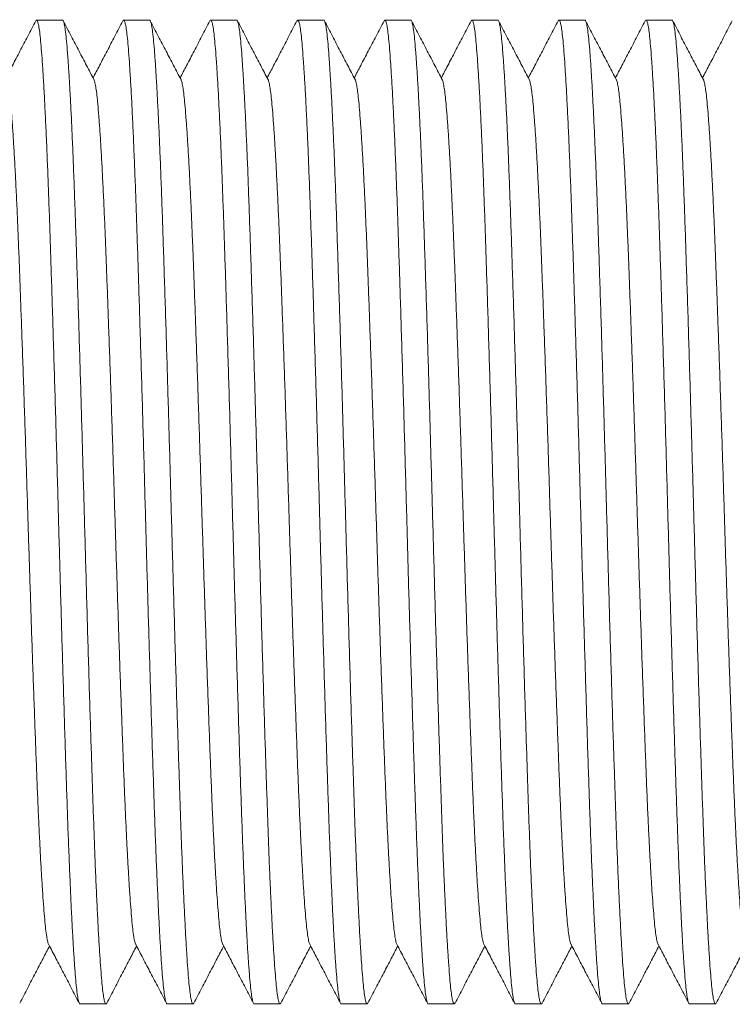
# Model space of a CAD drawing. Units: millimetres. Extents: x -159 to 492, y -177 to 405.
# Drawn here: x 12 to 27, y 365 to 385 of the extents above; entities that cross this region are included whole.
import ezdxf

# ---------------------------------------------------------------- set-up
doc = ezdxf.new("R2010")
doc.units = ezdxf.units.MM

msp = doc.modelspace()

# ---------------------------------------------------------------- linework, layer by layer
at = {"color": 7, "linetype": 'Continuous', "lineweight": 0}
for p, q in [((12.574, 385.092), (12.034, 385.092)), ((14.388, 385.092), (13.848, 385.092)), ((16.202, 385.092), (15.662, 385.092)), ((18.016, 385.092), (17.476, 385.092)), ((19.83, 385.092), (19.29, 385.092)), ((21.644, 385.092), (21.104, 385.092)), ((23.458, 385.092), (22.918, 385.092)), ((25.272, 385.092), (24.732, 385.092)), ((12.941, 364.592), (13.481, 364.592)), ((14.755, 364.592), (15.295, 364.592)), ((16.569, 364.592), (17.109, 364.592)), ((18.383, 364.592), (18.923, 364.592)), ((20.197, 364.592), (20.737, 364.592)), ((22.011, 364.592), (22.551, 364.592)), ((23.825, 364.592), (24.365, 364.592)), ((25.639, 364.592), (26.179, 364.592))]:
    msp.add_line(p, q, dxfattribs=at)
for points, knots in [([(12.941, 364.593), (12.941, 364.593), (12.934, 364.584), (12.919, 364.616), (12.898, 364.696), (12.877, 364.836), (12.856, 365.027), (12.836, 365.27), (12.815, 365.558), (12.795, 365.889), (12.774, 366.259), (12.754, 366.67), (12.734, 367.121), (12.713, 367.618), (12.692, 368.158), (12.672, 368.741), (12.651, 369.356), (12.63, 370.003), (12.609, 370.68), (12.588, 371.369), (12.567, 372.063), (12.547, 372.756), (12.526, 373.456), (12.507, 374.158), (12.487, 374.875), (12.467, 375.606), (12.446, 376.351), (12.425, 377.092), (12.403, 377.824), (12.381, 378.54), (12.36, 379.221), (12.34, 379.864), (12.32, 380.467), (12.301, 381.04), (12.281, 381.586), (12.261, 382.113), (12.24, 382.617), (12.218, 383.089), (12.197, 383.517), (12.175, 383.896), (12.154, 384.225), (12.134, 384.497), (12.114, 384.715), (12.095, 384.883), (12.075, 385.004), (12.054, 385.076), (12.036, 385.102), (12.024, 385.081), (12.018, 385.071)], [0, 0, 0, 0, 0.000567, 0.02368, 0.04673, 0.069655, 0.092396, 0.115026, 0.137853, 0.159523, 0.181284, 0.203083, 0.224868, 0.246586, 0.269488, 0.292198, 0.314846, 0.3377, 0.360704, 0.383798, 0.405598, 0.42737, 0.449061, 0.470618, 0.491994, 0.514671, 0.53755, 0.56057, 0.583672, 0.606792, 0.629866, 0.651526, 0.673038, 0.694373, 0.715803, 0.737402, 0.760439, 0.783547, 0.806664, 0.829727, 0.852674, 0.875444, 0.896769, 0.91825, 0.939886, 0.961627, 0.983421, 1, 1, 1, 1]), ([(12.574, 385.092), (12.574, 385.092), (12.582, 385.101), (12.596, 385.068), (12.618, 384.988), (12.639, 384.848), (12.66, 384.657), (12.68, 384.415), (12.7, 384.126), (12.721, 383.795), (12.741, 383.426), (12.762, 383.014), (12.782, 382.563), (12.803, 382.067), (12.823, 381.526), (12.844, 380.943), (12.864, 380.328), (12.885, 379.681), (12.907, 379.004), (12.928, 378.316), (12.949, 377.622), (12.969, 376.929), (12.989, 376.229), (13.009, 375.526), (13.029, 374.809), (13.049, 374.079), (13.07, 373.334), (13.091, 372.592), (13.113, 371.861), (13.134, 371.145), (13.155, 370.463), (13.176, 369.82), (13.196, 369.218), (13.215, 368.644), (13.234, 368.098), (13.254, 367.571), (13.275, 367.068), (13.297, 366.595), (13.319, 366.168), (13.34, 365.788), (13.362, 365.459), (13.382, 365.188), (13.401, 364.97), (13.421, 364.802), (13.441, 364.68), (13.461, 364.609), (13.48, 364.582), (13.492, 364.604), (13.497, 364.613)], [0, 0, 0, 0, 0.000567, 0.02368, 0.04673, 0.069655, 0.092396, 0.115026, 0.137853, 0.159523, 0.181284, 0.203083, 0.224868, 0.246586, 0.269488, 0.292198, 0.314846, 0.3377, 0.360704, 0.383798, 0.405598, 0.42737, 0.449061, 0.470618, 0.491994, 0.514671, 0.53755, 0.56057, 0.583672, 0.606792, 0.629866, 0.651526, 0.673038, 0.694373, 0.715803, 0.737402, 0.760439, 0.783547, 0.806664, 0.829727, 0.852674, 0.875444, 0.896769, 0.91825, 0.939886, 0.961627, 0.983421, 1, 1, 1, 1]), ([(14.755, 364.593), (14.755, 364.593), (14.748, 364.584), (14.733, 364.616), (14.712, 364.696), (14.691, 364.836), (14.67, 365.027), (14.65, 365.27), (14.629, 365.558), (14.609, 365.889), (14.588, 366.259), (14.568, 366.67), (14.548, 367.121), (14.527, 367.618), (14.506, 368.158), (14.486, 368.741), (14.465, 369.356), (14.444, 370.003), (14.423, 370.68), (14.402, 371.369), (14.381, 372.063), (14.361, 372.756), (14.34, 373.456), (14.321, 374.158), (14.301, 374.875), (14.281, 375.606), (14.26, 376.351), (14.239, 377.092), (14.217, 377.824), (14.195, 378.54), (14.174, 379.221), (14.154, 379.864), (14.134, 380.467), (14.115, 381.04), (14.095, 381.586), (14.075, 382.113), (14.054, 382.617), (14.032, 383.089), (14.011, 383.517), (13.989, 383.896), (13.968, 384.225), (13.948, 384.497), (13.928, 384.715), (13.909, 384.883), (13.889, 385.004), (13.868, 385.076), (13.85, 385.102), (13.838, 385.081), (13.832, 385.071)], [0, 0, 0, 0, 0.000567, 0.02368, 0.04673, 0.069655, 0.092396, 0.115026, 0.137853, 0.159523, 0.181284, 0.203083, 0.224868, 0.246586, 0.269488, 0.292198, 0.314846, 0.3377, 0.360704, 0.383798, 0.405598, 0.42737, 0.449061, 0.470618, 0.491994, 0.514671, 0.53755, 0.56057, 0.583672, 0.606792, 0.629866, 0.651526, 0.673038, 0.694373, 0.715803, 0.737402, 0.760439, 0.783547, 0.806664, 0.829727, 0.852674, 0.875444, 0.896769, 0.91825, 0.939886, 0.961627, 0.983421, 1, 1, 1, 1]), ([(14.388, 385.092), (14.388, 385.092), (14.396, 385.101), (14.41, 385.068), (14.432, 384.988), (14.453, 384.848), (14.474, 384.657), (14.494, 384.415), (14.514, 384.126), (14.535, 383.795), (14.555, 383.426), (14.576, 383.014), (14.596, 382.563), (14.617, 382.067), (14.637, 381.526), (14.658, 380.943), (14.678, 380.328), (14.699, 379.681), (14.721, 379.004), (14.742, 378.316), (14.763, 377.622), (14.783, 376.929), (14.803, 376.229), (14.823, 375.526), (14.843, 374.809), (14.863, 374.079), (14.884, 373.334), (14.905, 372.592), (14.927, 371.861), (14.948, 371.145), (14.969, 370.463), (14.99, 369.82), (15.01, 369.218), (15.029, 368.644), (15.048, 368.098), (15.068, 367.571), (15.089, 367.068), (15.111, 366.595), (15.133, 366.168), (15.154, 365.788), (15.176, 365.459), (15.196, 365.188), (15.215, 364.97), (15.235, 364.802), (15.255, 364.68), (15.275, 364.609), (15.294, 364.582), (15.306, 364.604), (15.311, 364.613)], [0, 0, 0, 0, 0.000567, 0.02368, 0.04673, 0.069655, 0.092396, 0.115026, 0.137853, 0.159523, 0.181284, 0.203083, 0.224868, 0.246586, 0.269488, 0.292198, 0.314846, 0.3377, 0.360704, 0.383798, 0.405598, 0.42737, 0.449061, 0.470618, 0.491994, 0.514671, 0.53755, 0.56057, 0.583672, 0.606792, 0.629866, 0.651526, 0.673038, 0.694373, 0.715803, 0.737402, 0.760439, 0.783547, 0.806664, 0.829727, 0.852674, 0.875444, 0.896769, 0.91825, 0.939886, 0.961627, 0.983421, 1, 1, 1, 1]), ([(16.569, 364.593), (16.569, 364.593), (16.562, 364.584), (16.547, 364.616), (16.526, 364.696), (16.505, 364.836), (16.484, 365.027), (16.464, 365.27), (16.443, 365.558), (16.423, 365.889), (16.402, 366.259), (16.382, 366.67), (16.362, 367.121), (16.341, 367.618), (16.32, 368.158), (16.3, 368.741), (16.279, 369.356), (16.258, 370.003), (16.237, 370.68), (16.216, 371.369), (16.195, 372.063), (16.175, 372.756), (16.154, 373.456), (16.135, 374.158), (16.115, 374.875), (16.095, 375.606), (16.074, 376.351), (16.053, 377.092), (16.031, 377.824), (16.009, 378.54), (15.988, 379.221), (15.968, 379.864), (15.948, 380.467), (15.929, 381.04), (15.909, 381.586), (15.889, 382.113), (15.868, 382.617), (15.846, 383.089), (15.825, 383.517), (15.803, 383.896), (15.782, 384.225), (15.762, 384.497), (15.742, 384.715), (15.723, 384.883), (15.703, 385.004), (15.682, 385.076), (15.664, 385.102), (15.652, 385.081), (15.646, 385.071)], [0, 0, 0, 0, 0.000567, 0.02368, 0.04673, 0.069655, 0.092396, 0.115026, 0.137853, 0.159523, 0.181284, 0.203083, 0.224868, 0.246586, 0.269488, 0.292198, 0.314846, 0.3377, 0.360704, 0.383798, 0.405598, 0.42737, 0.449061, 0.470618, 0.491994, 0.514671, 0.53755, 0.56057, 0.583672, 0.606792, 0.629866, 0.651526, 0.673038, 0.694373, 0.715803, 0.737402, 0.760439, 0.783547, 0.806664, 0.829727, 0.852674, 0.875444, 0.896769, 0.91825, 0.939886, 0.961627, 0.983421, 1, 1, 1, 1]), ([(16.202, 385.092), (16.202, 385.092), (16.21, 385.101), (16.224, 385.068), (16.246, 384.988), (16.267, 384.848), (16.288, 384.657), (16.308, 384.415), (16.328, 384.126), (16.349, 383.795), (16.369, 383.426), (16.39, 383.014), (16.41, 382.563), (16.431, 382.067), (16.451, 381.526), (16.472, 380.943), (16.492, 380.328), (16.513, 379.681), (16.535, 379.004), (16.556, 378.316), (16.577, 377.622), (16.597, 376.929), (16.617, 376.229), (16.637, 375.526), (16.657, 374.809), (16.677, 374.079), (16.698, 373.334), (16.719, 372.592), (16.741, 371.861), (16.762, 371.145), (16.783, 370.463), (16.804, 369.82), (16.824, 369.218), (16.843, 368.644), (16.862, 368.098), (16.882, 367.571), (16.903, 367.068), (16.925, 366.595), (16.947, 366.168), (16.968, 365.788), (16.99, 365.459), (17.01, 365.188), (17.029, 364.97), (17.049, 364.802), (17.069, 364.68), (17.089, 364.609), (17.108, 364.582), (17.12, 364.604), (17.125, 364.613)], [0, 0, 0, 0, 0.000567, 0.02368, 0.04673, 0.069655, 0.092396, 0.115026, 0.137853, 0.159523, 0.181284, 0.203083, 0.224868, 0.246586, 0.269488, 0.292198, 0.314846, 0.3377, 0.360704, 0.383798, 0.405598, 0.42737, 0.449061, 0.470618, 0.491994, 0.514671, 0.53755, 0.56057, 0.583672, 0.606792, 0.629866, 0.651526, 0.673038, 0.694373, 0.715803, 0.737402, 0.760439, 0.783547, 0.806664, 0.829727, 0.852674, 0.875444, 0.896769, 0.91825, 0.939886, 0.961627, 0.983421, 1, 1, 1, 1]), ([(18.383, 364.593), (18.383, 364.593), (18.376, 364.584), (18.361, 364.616), (18.34, 364.696), (18.319, 364.836), (18.298, 365.027), (18.278, 365.27), (18.257, 365.558), (18.237, 365.889), (18.216, 366.259), (18.196, 366.67), (18.176, 367.121), (18.155, 367.618), (18.134, 368.158), (18.114, 368.741), (18.093, 369.356), (18.072, 370.003), (18.051, 370.68), (18.03, 371.369), (18.009, 372.063), (17.989, 372.756), (17.968, 373.456), (17.949, 374.158), (17.929, 374.875), (17.909, 375.606), (17.888, 376.351), (17.867, 377.092), (17.845, 377.824), (17.823, 378.54), (17.802, 379.221), (17.782, 379.864), (17.762, 380.467), (17.743, 381.04), (17.723, 381.586), (17.703, 382.113), (17.682, 382.617), (17.66, 383.089), (17.639, 383.517), (17.617, 383.896), (17.596, 384.225), (17.576, 384.497), (17.556, 384.715), (17.537, 384.883), (17.517, 385.004), (17.496, 385.076), (17.478, 385.102), (17.466, 385.081), (17.46, 385.071)], [0, 0, 0, 0, 0.000567, 0.02368, 0.04673, 0.069655, 0.092396, 0.115026, 0.137853, 0.159523, 0.181284, 0.203083, 0.224868, 0.246586, 0.269488, 0.292198, 0.314846, 0.3377, 0.360704, 0.383798, 0.405598, 0.42737, 0.449061, 0.470618, 0.491994, 0.514671, 0.53755, 0.56057, 0.583672, 0.606792, 0.629866, 0.651526, 0.673038, 0.694373, 0.715803, 0.737402, 0.760439, 0.783547, 0.806664, 0.829727, 0.852674, 0.875444, 0.896769, 0.91825, 0.939886, 0.961627, 0.983421, 1, 1, 1, 1]), ([(18.016, 385.092), (18.016, 385.092), (18.024, 385.101), (18.038, 385.068), (18.06, 384.988), (18.081, 384.848), (18.102, 384.657), (18.122, 384.415), (18.142, 384.126), (18.163, 383.795), (18.183, 383.426), (18.204, 383.014), (18.224, 382.563), (18.245, 382.067), (18.265, 381.526), (18.286, 380.943), (18.306, 380.328), (18.327, 379.681), (18.349, 379.004), (18.37, 378.316), (18.391, 377.622), (18.411, 376.929), (18.431, 376.229), (18.451, 375.526), (18.471, 374.809), (18.491, 374.079), (18.512, 373.334), (18.533, 372.592), (18.555, 371.861), (18.576, 371.145), (18.597, 370.463), (18.618, 369.82), (18.638, 369.218), (18.657, 368.644), (18.676, 368.098), (18.696, 367.571), (18.717, 367.068), (18.739, 366.595), (18.761, 366.168), (18.782, 365.788), (18.804, 365.459), (18.824, 365.188), (18.843, 364.97), (18.863, 364.802), (18.883, 364.68), (18.903, 364.609), (18.922, 364.582), (18.934, 364.604), (18.939, 364.613)], [0, 0, 0, 0, 0.000567, 0.02368, 0.04673, 0.069655, 0.092396, 0.115026, 0.137853, 0.159523, 0.181284, 0.203083, 0.224868, 0.246586, 0.269488, 0.292198, 0.314846, 0.3377, 0.360704, 0.383798, 0.405598, 0.42737, 0.449061, 0.470618, 0.491994, 0.514671, 0.53755, 0.56057, 0.583672, 0.606792, 0.629866, 0.651526, 0.673038, 0.694373, 0.715803, 0.737402, 0.760439, 0.783547, 0.806664, 0.829727, 0.852674, 0.875444, 0.896769, 0.91825, 0.939886, 0.961627, 0.983421, 1, 1, 1, 1]), ([(20.197, 364.593), (20.197, 364.593), (20.19, 364.584), (20.175, 364.616), (20.154, 364.696), (20.133, 364.836), (20.112, 365.027), (20.092, 365.27), (20.071, 365.558), (20.051, 365.889), (20.03, 366.259), (20.01, 366.67), (19.99, 367.121), (19.969, 367.618), (19.948, 368.158), (19.928, 368.741), (19.907, 369.356), (19.886, 370.003), (19.865, 370.68), (19.844, 371.369), (19.823, 372.063), (19.803, 372.756), (19.782, 373.456), (19.763, 374.158), (19.743, 374.875), (19.723, 375.606), (19.702, 376.351), (19.681, 377.092), (19.659, 377.824), (19.637, 378.54), (19.616, 379.221), (19.596, 379.864), (19.576, 380.467), (19.557, 381.04), (19.537, 381.586), (19.517, 382.113), (19.496, 382.617), (19.474, 383.089), (19.453, 383.517), (19.431, 383.896), (19.41, 384.225), (19.39, 384.497), (19.37, 384.715), (19.351, 384.883), (19.331, 385.004), (19.31, 385.076), (19.292, 385.102), (19.28, 385.081), (19.274, 385.071)], [0, 0, 0, 0, 0.000567, 0.02368, 0.04673, 0.069655, 0.092396, 0.115026, 0.137853, 0.159523, 0.181284, 0.203083, 0.224868, 0.246586, 0.269488, 0.292198, 0.314846, 0.3377, 0.360704, 0.383798, 0.405598, 0.42737, 0.449061, 0.470618, 0.491994, 0.514671, 0.53755, 0.56057, 0.583672, 0.606792, 0.629866, 0.651526, 0.673038, 0.694373, 0.715803, 0.737402, 0.760439, 0.783547, 0.806664, 0.829727, 0.852674, 0.875444, 0.896769, 0.91825, 0.939886, 0.961627, 0.983421, 1, 1, 1, 1]), ([(19.83, 385.092), (19.83, 385.092), (19.838, 385.101), (19.852, 385.068), (19.874, 384.988), (19.895, 384.848), (19.916, 384.657), (19.936, 384.415), (19.956, 384.126), (19.977, 383.795), (19.997, 383.426), (20.018, 383.014), (20.038, 382.563), (20.059, 382.067), (20.079, 381.526), (20.1, 380.943), (20.12, 380.328), (20.141, 379.681), (20.163, 379.004), (20.184, 378.316), (20.205, 377.622), (20.225, 376.929), (20.245, 376.229), (20.265, 375.526), (20.285, 374.809), (20.305, 374.079), (20.326, 373.334), (20.347, 372.592), (20.369, 371.861), (20.39, 371.145), (20.411, 370.463), (20.432, 369.82), (20.452, 369.218), (20.471, 368.644), (20.49, 368.098), (20.51, 367.571), (20.531, 367.068), (20.553, 366.595), (20.575, 366.168), (20.596, 365.788), (20.618, 365.459), (20.638, 365.188), (20.657, 364.97), (20.677, 364.802), (20.697, 364.68), (20.717, 364.609), (20.736, 364.582), (20.748, 364.604), (20.753, 364.613)], [0, 0, 0, 0, 0.000567, 0.02368, 0.04673, 0.069655, 0.092396, 0.115026, 0.137853, 0.159523, 0.181284, 0.203083, 0.224868, 0.246586, 0.269488, 0.292198, 0.314846, 0.3377, 0.360704, 0.383798, 0.405598, 0.42737, 0.449061, 0.470618, 0.491994, 0.514671, 0.53755, 0.56057, 0.583672, 0.606792, 0.629866, 0.651526, 0.673038, 0.694373, 0.715803, 0.737402, 0.760439, 0.783547, 0.806664, 0.829727, 0.852674, 0.875444, 0.896769, 0.91825, 0.939886, 0.961627, 0.983421, 1, 1, 1, 1]), ([(22.011, 364.593), (22.011, 364.593), (22.004, 364.584), (21.989, 364.616), (21.968, 364.696), (21.947, 364.836), (21.926, 365.027), (21.906, 365.27), (21.885, 365.558), (21.865, 365.889), (21.844, 366.259), (21.824, 366.67), (21.804, 367.121), (21.783, 367.618), (21.762, 368.158), (21.742, 368.741), (21.721, 369.356), (21.7, 370.003), (21.679, 370.68), (21.658, 371.369), (21.637, 372.063), (21.617, 372.756), (21.596, 373.456), (21.577, 374.158), (21.557, 374.875), (21.537, 375.606), (21.516, 376.351), (21.495, 377.092), (21.473, 377.824), (21.451, 378.54), (21.43, 379.221), (21.41, 379.864), (21.39, 380.467), (21.371, 381.04), (21.351, 381.586), (21.331, 382.113), (21.31, 382.617), (21.288, 383.089), (21.267, 383.517), (21.245, 383.896), (21.224, 384.225), (21.204, 384.497), (21.184, 384.715), (21.165, 384.883), (21.145, 385.004), (21.124, 385.076), (21.106, 385.102), (21.094, 385.081), (21.088, 385.071)], [0, 0, 0, 0, 0.000567, 0.02368, 0.04673, 0.069655, 0.092396, 0.115026, 0.137853, 0.159523, 0.181284, 0.203083, 0.224868, 0.246586, 0.269488, 0.292198, 0.314846, 0.3377, 0.360704, 0.383798, 0.405598, 0.42737, 0.449061, 0.470618, 0.491994, 0.514671, 0.53755, 0.56057, 0.583672, 0.606792, 0.629866, 0.651526, 0.673038, 0.694373, 0.715803, 0.737402, 0.760439, 0.783547, 0.806664, 0.829727, 0.852674, 0.875444, 0.896769, 0.91825, 0.939886, 0.961627, 0.983421, 1, 1, 1, 1]), ([(21.644, 385.092), (21.644, 385.092), (21.652, 385.101), (21.666, 385.068), (21.688, 384.988), (21.709, 384.848), (21.73, 384.657), (21.75, 384.415), (21.77, 384.126), (21.791, 383.795), (21.811, 383.426), (21.832, 383.014), (21.852, 382.563), (21.873, 382.067), (21.893, 381.526), (21.914, 380.943), (21.934, 380.328), (21.955, 379.681), (21.977, 379.004), (21.998, 378.316), (22.019, 377.622), (22.039, 376.929), (22.059, 376.229), (22.079, 375.526), (22.099, 374.809), (22.119, 374.079), (22.14, 373.334), (22.161, 372.592), (22.183, 371.861), (22.204, 371.145), (22.225, 370.463), (22.246, 369.82), (22.266, 369.218), (22.285, 368.644), (22.304, 368.098), (22.324, 367.571), (22.345, 367.068), (22.367, 366.595), (22.389, 366.168), (22.41, 365.788), (22.432, 365.459), (22.452, 365.188), (22.471, 364.97), (22.491, 364.802), (22.511, 364.68), (22.531, 364.609), (22.55, 364.582), (22.562, 364.604), (22.567, 364.613)], [0, 0, 0, 0, 0.000567, 0.02368, 0.04673, 0.069655, 0.092396, 0.115026, 0.137853, 0.159523, 0.181284, 0.203083, 0.224868, 0.246586, 0.269488, 0.292198, 0.314846, 0.3377, 0.360704, 0.383798, 0.405598, 0.42737, 0.449061, 0.470618, 0.491994, 0.514671, 0.53755, 0.56057, 0.583672, 0.606792, 0.629866, 0.651526, 0.673038, 0.694373, 0.715803, 0.737402, 0.760439, 0.783547, 0.806664, 0.829727, 0.852674, 0.875444, 0.896769, 0.91825, 0.939886, 0.961627, 0.983421, 1, 1, 1, 1]), ([(23.825, 364.593), (23.825, 364.593), (23.818, 364.584), (23.803, 364.616), (23.782, 364.696), (23.761, 364.836), (23.74, 365.027), (23.72, 365.27), (23.699, 365.558), (23.679, 365.889), (23.658, 366.259), (23.638, 366.67), (23.618, 367.121), (23.597, 367.618), (23.576, 368.158), (23.556, 368.741), (23.535, 369.356), (23.514, 370.003), (23.493, 370.68), (23.472, 371.369), (23.451, 372.063), (23.431, 372.756), (23.41, 373.456), (23.391, 374.158), (23.371, 374.875), (23.351, 375.606), (23.33, 376.351), (23.309, 377.092), (23.287, 377.824), (23.265, 378.54), (23.244, 379.221), (23.224, 379.864), (23.204, 380.467), (23.185, 381.04), (23.165, 381.586), (23.145, 382.113), (23.124, 382.617), (23.102, 383.089), (23.081, 383.517), (23.059, 383.896), (23.038, 384.225), (23.018, 384.497), (22.998, 384.715), (22.979, 384.883), (22.959, 385.004), (22.938, 385.076), (22.92, 385.102), (22.908, 385.081), (22.902, 385.071)], [0, 0, 0, 0, 0.000567, 0.02368, 0.04673, 0.069655, 0.092396, 0.115026, 0.137853, 0.159523, 0.181284, 0.203083, 0.224868, 0.246586, 0.269488, 0.292198, 0.314846, 0.3377, 0.360704, 0.383798, 0.405598, 0.42737, 0.449061, 0.470618, 0.491994, 0.514671, 0.53755, 0.56057, 0.583672, 0.606792, 0.629866, 0.651526, 0.673038, 0.694373, 0.715803, 0.737402, 0.760439, 0.783547, 0.806664, 0.829727, 0.852674, 0.875444, 0.896769, 0.91825, 0.939886, 0.961627, 0.983421, 1, 1, 1, 1]), ([(23.458, 385.092), (23.458, 385.092), (23.466, 385.101), (23.48, 385.068), (23.502, 384.988), (23.523, 384.848), (23.544, 384.657), (23.564, 384.415), (23.584, 384.126), (23.605, 383.795), (23.625, 383.426), (23.646, 383.014), (23.666, 382.563), (23.687, 382.067), (23.707, 381.526), (23.728, 380.943), (23.748, 380.328), (23.769, 379.681), (23.791, 379.004), (23.812, 378.316), (23.833, 377.622), (23.853, 376.929), (23.873, 376.229), (23.893, 375.526), (23.913, 374.809), (23.933, 374.079), (23.954, 373.334), (23.975, 372.592), (23.997, 371.861), (24.018, 371.145), (24.039, 370.463), (24.06, 369.82), (24.08, 369.218), (24.099, 368.644), (24.118, 368.098), (24.138, 367.571), (24.159, 367.068), (24.181, 366.595), (24.203, 366.168), (24.224, 365.788), (24.246, 365.459), (24.266, 365.188), (24.285, 364.97), (24.305, 364.802), (24.325, 364.68), (24.345, 364.609), (24.364, 364.582), (24.376, 364.604), (24.381, 364.613)], [0, 0, 0, 0, 0.000567, 0.02368, 0.04673, 0.069655, 0.092396, 0.115026, 0.137853, 0.159523, 0.181284, 0.203083, 0.224868, 0.246586, 0.269488, 0.292198, 0.314846, 0.3377, 0.360704, 0.383798, 0.405598, 0.42737, 0.449061, 0.470618, 0.491994, 0.514671, 0.53755, 0.56057, 0.583672, 0.606792, 0.629866, 0.651526, 0.673038, 0.694373, 0.715803, 0.737402, 0.760439, 0.783547, 0.806664, 0.829727, 0.852674, 0.875444, 0.896769, 0.91825, 0.939886, 0.961627, 0.983421, 1, 1, 1, 1]), ([(25.639, 364.593), (25.639, 364.593), (25.632, 364.584), (25.617, 364.616), (25.596, 364.696), (25.575, 364.836), (25.554, 365.027), (25.534, 365.27), (25.513, 365.558), (25.493, 365.889), (25.472, 366.259), (25.452, 366.67), (25.432, 367.121), (25.411, 367.618), (25.39, 368.158), (25.37, 368.741), (25.349, 369.356), (25.328, 370.003), (25.307, 370.68), (25.286, 371.369), (25.265, 372.063), (25.245, 372.756), (25.224, 373.456), (25.205, 374.158), (25.185, 374.875), (25.165, 375.606), (25.144, 376.351), (25.123, 377.092), (25.101, 377.824), (25.079, 378.54), (25.058, 379.221), (25.038, 379.864), (25.018, 380.467), (24.999, 381.04), (24.979, 381.586), (24.959, 382.113), (24.938, 382.617), (24.916, 383.089), (24.895, 383.517), (24.873, 383.896), (24.852, 384.225), (24.832, 384.497), (24.812, 384.715), (24.793, 384.883), (24.773, 385.004), (24.752, 385.076), (24.734, 385.102), (24.722, 385.081), (24.716, 385.071)], [0, 0, 0, 0, 0.000567, 0.02368, 0.04673, 0.069655, 0.092396, 0.115026, 0.137853, 0.159523, 0.181284, 0.203083, 0.224868, 0.246586, 0.269488, 0.292198, 0.314846, 0.3377, 0.360704, 0.383798, 0.405598, 0.42737, 0.449061, 0.470618, 0.491994, 0.514671, 0.53755, 0.56057, 0.583672, 0.606792, 0.629866, 0.651526, 0.673038, 0.694373, 0.715803, 0.737402, 0.760439, 0.783547, 0.806664, 0.829727, 0.852674, 0.875444, 0.896769, 0.91825, 0.939886, 0.961627, 0.983421, 1, 1, 1, 1]), ([(25.272, 385.092), (25.272, 385.092), (25.28, 385.101), (25.294, 385.068), (25.316, 384.988), (25.337, 384.848), (25.358, 384.657), (25.378, 384.415), (25.398, 384.126), (25.419, 383.795), (25.439, 383.426), (25.46, 383.014), (25.48, 382.563), (25.501, 382.067), (25.521, 381.526), (25.542, 380.943), (25.562, 380.328), (25.583, 379.681), (25.605, 379.004), (25.626, 378.316), (25.647, 377.622), (25.667, 376.929), (25.687, 376.229), (25.707, 375.526), (25.727, 374.809), (25.747, 374.079), (25.768, 373.334), (25.789, 372.592), (25.811, 371.861), (25.832, 371.145), (25.853, 370.463), (25.874, 369.82), (25.894, 369.218), (25.913, 368.644), (25.932, 368.098), (25.952, 367.571), (25.973, 367.068), (25.995, 366.595), (26.017, 366.168), (26.038, 365.788), (26.06, 365.459), (26.08, 365.188), (26.099, 364.97), (26.119, 364.802), (26.139, 364.68), (26.159, 364.609), (26.178, 364.582), (26.19, 364.604), (26.195, 364.613)], [0, 0, 0, 0, 0.000567, 0.02368, 0.04673, 0.069655, 0.092396, 0.115026, 0.137853, 0.159523, 0.181284, 0.203083, 0.224868, 0.246586, 0.269488, 0.292198, 0.314846, 0.3377, 0.360704, 0.383798, 0.405598, 0.42737, 0.449061, 0.470618, 0.491994, 0.514671, 0.53755, 0.56057, 0.583672, 0.606792, 0.629866, 0.651526, 0.673038, 0.694373, 0.715803, 0.737402, 0.760439, 0.783547, 0.806664, 0.829727, 0.852674, 0.875444, 0.896769, 0.91825, 0.939886, 0.961627, 0.983421, 1, 1, 1, 1]), ([(12.018, 385.077), (11.963, 384.97), (11.853, 384.761), (11.691, 384.449), (11.539, 384.158), (11.442, 383.972), (11.397, 383.886)], [0, 0, 0, 0, 0.268834, 0.529505, 0.782869, 1, 1, 1, 1]), ([(13.23, 383.851), (13.179, 383.949), (13.075, 384.147), (12.918, 384.449), (12.755, 384.761), (12.646, 384.97), (12.59, 385.077)], [0, 0, 0, 0, 0.239708, 0.485765, 0.738919, 1, 1, 1, 1]), ([(13.832, 385.077), (13.777, 384.97), (13.667, 384.761), (13.505, 384.449), (13.353, 384.158), (13.256, 383.972), (13.211, 383.886)], [0, 0, 0, 0, 0.2688338, 0.5295049, 0.7828687, 1, 1, 1, 1]), ([(15.044, 383.851), (14.993, 383.949), (14.889, 384.147), (14.732, 384.449), (14.569, 384.761), (14.46, 384.97), (14.404, 385.077)], [0, 0, 0, 0, 0.239708, 0.485765, 0.738919, 1, 1, 1, 1]), ([(15.646, 385.077), (15.591, 384.97), (15.481, 384.761), (15.319, 384.449), (15.167, 384.158), (15.07, 383.972), (15.025, 383.886)], [0, 0, 0, 0, 0.2688338, 0.5295049, 0.7828687, 1, 1, 1, 1]), ([(16.858, 383.851), (16.807, 383.949), (16.703, 384.147), (16.546, 384.449), (16.383, 384.761), (16.274, 384.97), (16.218, 385.077)], [0, 0, 0, 0, 0.239708, 0.485765, 0.738919, 1, 1, 1, 1]), ([(17.46, 385.077), (17.405, 384.97), (17.295, 384.761), (17.133, 384.449), (16.981, 384.158), (16.884, 383.972), (16.839, 383.886)], [0, 0, 0, 0, 0.2688338, 0.5295049, 0.7828687, 1, 1, 1, 1]), ([(18.672, 383.851), (18.621, 383.949), (18.517, 384.147), (18.36, 384.449), (18.197, 384.761), (18.088, 384.97), (18.032, 385.077)], [0, 0, 0, 0, 0.239708, 0.485765, 0.738919, 1, 1, 1, 1]), ([(19.274, 385.077), (19.219, 384.97), (19.109, 384.761), (18.947, 384.449), (18.795, 384.158), (18.698, 383.972), (18.653, 383.886)], [0, 0, 0, 0, 0.268834, 0.529505, 0.782869, 1, 1, 1, 1]), ([(20.486, 383.851), (20.435, 383.949), (20.331, 384.147), (20.174, 384.449), (20.011, 384.761), (19.902, 384.97), (19.846, 385.077)], [0, 0, 0, 0, 0.239708, 0.485765, 0.738919, 1, 1, 1, 1]), ([(21.088, 385.077), (21.033, 384.97), (20.923, 384.761), (20.761, 384.449), (20.609, 384.158), (20.512, 383.972), (20.467, 383.886)], [0, 0, 0, 0, 0.268834, 0.529505, 0.782869, 1, 1, 1, 1]), ([(22.3, 383.851), (22.249, 383.949), (22.145, 384.147), (21.988, 384.449), (21.825, 384.761), (21.716, 384.97), (21.66, 385.077)], [0, 0, 0, 0, 0.239708, 0.485765, 0.738919, 1, 1, 1, 1]), ([(22.902, 385.077), (22.847, 384.97), (22.737, 384.761), (22.575, 384.449), (22.423, 384.158), (22.326, 383.972), (22.281, 383.886)], [0, 0, 0, 0, 0.268834, 0.529505, 0.782869, 1, 1, 1, 1]), ([(24.114, 383.851), (24.063, 383.949), (23.959, 384.147), (23.802, 384.449), (23.639, 384.761), (23.53, 384.97), (23.474, 385.077)], [0, 0, 0, 0, 0.239708, 0.485765, 0.738919, 1, 1, 1, 1]), ([(24.716, 385.077), (24.661, 384.97), (24.551, 384.761), (24.389, 384.449), (24.237, 384.158), (24.14, 383.972), (24.095, 383.886)], [0, 0, 0, 0, 0.2688338, 0.5295049, 0.7828687, 1, 1, 1, 1]), ([(25.928, 383.851), (25.877, 383.949), (25.773, 384.147), (25.616, 384.449), (25.453, 384.761), (25.344, 384.97), (25.288, 385.077)], [0, 0, 0, 0, 0.239708, 0.485765, 0.738919, 1, 1, 1, 1]), ([(26.53, 385.077), (26.475, 384.97), (26.365, 384.761), (26.203, 384.449), (26.051, 384.158), (25.954, 383.972), (25.909, 383.886)], [0, 0, 0, 0, 0.268834, 0.529505, 0.782869, 1, 1, 1, 1]), ([(12.286, 365.837), (12.285, 365.838), (12.277, 365.846), (12.261, 365.908), (12.24, 366.026), (12.219, 366.194), (12.199, 366.406), (12.179, 366.659), (12.158, 366.95), (12.138, 367.274), (12.117, 367.636), (12.097, 368.032), (12.076, 368.468), (12.056, 368.944), (12.035, 369.456), (12.015, 369.997), (11.994, 370.566), (11.972, 371.162), (11.951, 371.768), (11.93, 372.379), (11.91, 372.989), (11.89, 373.605), (11.87, 374.224), (11.85, 374.855), (11.83, 375.498), (11.809, 376.155), (11.788, 376.808), (11.766, 377.452), (11.745, 378.083), (11.723, 378.684), (11.703, 379.25), (11.683, 379.782), (11.664, 380.288), (11.645, 380.769), (11.624, 381.234), (11.603, 381.678), (11.582, 382.095), (11.56, 382.473), (11.539, 382.808), (11.517, 383.099), (11.497, 383.339), (11.478, 383.532), (11.458, 383.682), (11.438, 383.786), (11.424, 383.841), (11.416, 383.848), (11.416, 383.849)], [0, 0, 0, 0, 0.003717, 0.028144, 0.052438, 0.076537, 0.100518, 0.124708, 0.147672, 0.170733, 0.193834, 0.21692, 0.239935, 0.264205, 0.288271, 0.312272, 0.33649, 0.360868, 0.385341, 0.408444, 0.431516, 0.454502, 0.477347, 0.499999, 0.52403, 0.548275, 0.572671, 0.597152, 0.621652, 0.646105, 0.669058, 0.691855, 0.714464, 0.737174, 0.760063, 0.784475, 0.808963, 0.833461, 0.857901, 0.882218, 0.906349, 0.928947, 0.95171, 0.974639, 0.997679, 1, 1, 1, 1]), ([(14.1, 365.837), (14.099, 365.838), (14.091, 365.846), (14.075, 365.908), (14.054, 366.026), (14.033, 366.194), (14.013, 366.406), (13.993, 366.659), (13.972, 366.95), (13.952, 367.274), (13.931, 367.636), (13.911, 368.032), (13.89, 368.468), (13.87, 368.944), (13.849, 369.456), (13.829, 369.997), (13.808, 370.566), (13.786, 371.162), (13.765, 371.768), (13.744, 372.379), (13.724, 372.989), (13.704, 373.605), (13.684, 374.224), (13.664, 374.855), (13.644, 375.498), (13.623, 376.155), (13.602, 376.808), (13.58, 377.452), (13.559, 378.083), (13.537, 378.684), (13.517, 379.25), (13.497, 379.782), (13.478, 380.288), (13.459, 380.769), (13.438, 381.234), (13.417, 381.678), (13.396, 382.095), (13.374, 382.473), (13.353, 382.808), (13.331, 383.099), (13.311, 383.339), (13.292, 383.532), (13.272, 383.682), (13.252, 383.786), (13.238, 383.841), (13.23, 383.848), (13.23, 383.849)], [0, 0, 0, 0, 0.003717, 0.028144, 0.052438, 0.076537, 0.100518, 0.124708, 0.147672, 0.170733, 0.193834, 0.21692, 0.239935, 0.264205, 0.288271, 0.312272, 0.33649, 0.360868, 0.385341, 0.408444, 0.431516, 0.454502, 0.477347, 0.499999, 0.52403, 0.548275, 0.572671, 0.597152, 0.621652, 0.646105, 0.669058, 0.691855, 0.714464, 0.737174, 0.760063, 0.784475, 0.808963, 0.833461, 0.857901, 0.882218, 0.906349, 0.928947, 0.95171, 0.974639, 0.997679, 1, 1, 1, 1]), ([(15.914, 365.837), (15.913, 365.838), (15.905, 365.846), (15.889, 365.908), (15.868, 366.026), (15.847, 366.194), (15.827, 366.406), (15.807, 366.659), (15.786, 366.95), (15.766, 367.274), (15.745, 367.636), (15.725, 368.032), (15.704, 368.468), (15.684, 368.944), (15.663, 369.456), (15.643, 369.997), (15.622, 370.566), (15.6, 371.162), (15.579, 371.768), (15.558, 372.379), (15.538, 372.989), (15.518, 373.605), (15.498, 374.224), (15.478, 374.855), (15.458, 375.498), (15.437, 376.155), (15.416, 376.808), (15.394, 377.452), (15.373, 378.083), (15.351, 378.684), (15.331, 379.25), (15.311, 379.782), (15.292, 380.288), (15.273, 380.769), (15.252, 381.234), (15.231, 381.678), (15.21, 382.095), (15.188, 382.473), (15.167, 382.808), (15.145, 383.099), (15.125, 383.339), (15.106, 383.532), (15.086, 383.682), (15.066, 383.786), (15.052, 383.841), (15.044, 383.848), (15.044, 383.849)], [0, 0, 0, 0, 0.003717, 0.028144, 0.052438, 0.076537, 0.100518, 0.124708, 0.147672, 0.170733, 0.193834, 0.21692, 0.239935, 0.264205, 0.288271, 0.312272, 0.33649, 0.360868, 0.385341, 0.408444, 0.431516, 0.454502, 0.477347, 0.499999, 0.52403, 0.548275, 0.572671, 0.597152, 0.621652, 0.646105, 0.669058, 0.691855, 0.714464, 0.737174, 0.760063, 0.784475, 0.808963, 0.833461, 0.857901, 0.882218, 0.906349, 0.928947, 0.95171, 0.974639, 0.997679, 1, 1, 1, 1]), ([(17.728, 365.837), (17.727, 365.838), (17.719, 365.846), (17.703, 365.908), (17.682, 366.026), (17.661, 366.194), (17.641, 366.406), (17.621, 366.659), (17.6, 366.95), (17.58, 367.274), (17.559, 367.636), (17.539, 368.032), (17.518, 368.468), (17.498, 368.944), (17.477, 369.456), (17.457, 369.997), (17.436, 370.566), (17.414, 371.162), (17.393, 371.768), (17.372, 372.379), (17.352, 372.989), (17.332, 373.605), (17.312, 374.224), (17.292, 374.855), (17.272, 375.498), (17.251, 376.155), (17.23, 376.808), (17.208, 377.452), (17.187, 378.083), (17.165, 378.684), (17.145, 379.25), (17.125, 379.782), (17.106, 380.288), (17.087, 380.769), (17.066, 381.234), (17.045, 381.678), (17.024, 382.095), (17.002, 382.473), (16.981, 382.808), (16.959, 383.099), (16.939, 383.339), (16.92, 383.532), (16.9, 383.682), (16.88, 383.786), (16.866, 383.841), (16.858, 383.848), (16.858, 383.849)], [0, 0, 0, 0, 0.003717, 0.028144, 0.052438, 0.076537, 0.100518, 0.124708, 0.147672, 0.170733, 0.193834, 0.21692, 0.239935, 0.264205, 0.288271, 0.312272, 0.33649, 0.360868, 0.385341, 0.408444, 0.431516, 0.454502, 0.477347, 0.499999, 0.52403, 0.548275, 0.572671, 0.597152, 0.621652, 0.646105, 0.669058, 0.691855, 0.714464, 0.737174, 0.760063, 0.784475, 0.808963, 0.833461, 0.857901, 0.882218, 0.906349, 0.928947, 0.95171, 0.974639, 0.997679, 1, 1, 1, 1]), ([(19.542, 365.837), (19.541, 365.838), (19.533, 365.846), (19.517, 365.908), (19.496, 366.026), (19.475, 366.194), (19.455, 366.406), (19.435, 366.659), (19.414, 366.95), (19.394, 367.274), (19.373, 367.636), (19.353, 368.032), (19.332, 368.468), (19.312, 368.944), (19.291, 369.456), (19.271, 369.997), (19.25, 370.566), (19.228, 371.162), (19.207, 371.768), (19.186, 372.379), (19.166, 372.989), (19.146, 373.605), (19.126, 374.224), (19.106, 374.855), (19.086, 375.498), (19.065, 376.155), (19.044, 376.808), (19.022, 377.452), (19.001, 378.083), (18.979, 378.684), (18.959, 379.25), (18.939, 379.782), (18.92, 380.288), (18.901, 380.769), (18.88, 381.234), (18.859, 381.678), (18.838, 382.095), (18.816, 382.473), (18.795, 382.808), (18.773, 383.099), (18.753, 383.339), (18.734, 383.532), (18.714, 383.682), (18.694, 383.786), (18.68, 383.841), (18.672, 383.848), (18.672, 383.849)], [0, 0, 0, 0, 0.003717, 0.028144, 0.052438, 0.076537, 0.100518, 0.124708, 0.147672, 0.170733, 0.193834, 0.21692, 0.239935, 0.264205, 0.288271, 0.312272, 0.33649, 0.360868, 0.385341, 0.408444, 0.431516, 0.454502, 0.477347, 0.499999, 0.52403, 0.548275, 0.572671, 0.597152, 0.621652, 0.646105, 0.669058, 0.691855, 0.714464, 0.737174, 0.760063, 0.784475, 0.808963, 0.833461, 0.857901, 0.882218, 0.906349, 0.928947, 0.95171, 0.974639, 0.997679, 1, 1, 1, 1]), ([(21.356, 365.837), (21.355, 365.838), (21.347, 365.846), (21.331, 365.908), (21.31, 366.026), (21.289, 366.194), (21.269, 366.406), (21.249, 366.659), (21.228, 366.95), (21.208, 367.274), (21.187, 367.636), (21.167, 368.032), (21.146, 368.468), (21.126, 368.944), (21.105, 369.456), (21.085, 369.997), (21.064, 370.566), (21.042, 371.162), (21.021, 371.768), (21, 372.379), (20.98, 372.989), (20.96, 373.605), (20.94, 374.224), (20.92, 374.855), (20.9, 375.498), (20.879, 376.155), (20.858, 376.808), (20.836, 377.452), (20.815, 378.083), (20.793, 378.684), (20.773, 379.25), (20.753, 379.782), (20.734, 380.288), (20.715, 380.769), (20.694, 381.234), (20.673, 381.678), (20.652, 382.095), (20.63, 382.473), (20.609, 382.808), (20.587, 383.099), (20.567, 383.339), (20.548, 383.532), (20.528, 383.682), (20.508, 383.786), (20.494, 383.841), (20.486, 383.848), (20.486, 383.849)], [0, 0, 0, 0, 0.003717, 0.028144, 0.052438, 0.076537, 0.100518, 0.124708, 0.147672, 0.170733, 0.193834, 0.21692, 0.239935, 0.264205, 0.288271, 0.312272, 0.33649, 0.360868, 0.385341, 0.408444, 0.431516, 0.454502, 0.477347, 0.499999, 0.52403, 0.548275, 0.572671, 0.597152, 0.621652, 0.646105, 0.669058, 0.691855, 0.714464, 0.737174, 0.760063, 0.784475, 0.808963, 0.833461, 0.857901, 0.882218, 0.906349, 0.928947, 0.95171, 0.974639, 0.997679, 1, 1, 1, 1]), ([(23.17, 365.837), (23.169, 365.838), (23.161, 365.846), (23.145, 365.908), (23.124, 366.026), (23.103, 366.194), (23.083, 366.406), (23.063, 366.659), (23.042, 366.95), (23.022, 367.274), (23.001, 367.636), (22.981, 368.032), (22.96, 368.468), (22.94, 368.944), (22.919, 369.456), (22.899, 369.997), (22.878, 370.566), (22.856, 371.162), (22.835, 371.768), (22.814, 372.379), (22.794, 372.989), (22.774, 373.605), (22.754, 374.224), (22.734, 374.855), (22.714, 375.498), (22.693, 376.155), (22.672, 376.808), (22.65, 377.452), (22.629, 378.083), (22.607, 378.684), (22.587, 379.25), (22.567, 379.782), (22.548, 380.288), (22.529, 380.769), (22.508, 381.234), (22.487, 381.678), (22.466, 382.095), (22.444, 382.473), (22.423, 382.808), (22.401, 383.099), (22.381, 383.339), (22.362, 383.532), (22.342, 383.682), (22.322, 383.786), (22.308, 383.841), (22.3, 383.848), (22.3, 383.849)], [0, 0, 0, 0, 0.003717, 0.028144, 0.052438, 0.076537, 0.100518, 0.124708, 0.147672, 0.170733, 0.193834, 0.21692, 0.239935, 0.264205, 0.288271, 0.312272, 0.33649, 0.360868, 0.385341, 0.408444, 0.431516, 0.454502, 0.477347, 0.499999, 0.52403, 0.548275, 0.572671, 0.597152, 0.621652, 0.646105, 0.669058, 0.691855, 0.714464, 0.737174, 0.760063, 0.784475, 0.808963, 0.833461, 0.857901, 0.882218, 0.906349, 0.928947, 0.95171, 0.974639, 0.997679, 1, 1, 1, 1]), ([(24.984, 365.837), (24.983, 365.838), (24.975, 365.846), (24.959, 365.908), (24.938, 366.026), (24.917, 366.194), (24.897, 366.406), (24.877, 366.659), (24.856, 366.95), (24.836, 367.274), (24.815, 367.636), (24.795, 368.032), (24.774, 368.468), (24.754, 368.944), (24.733, 369.456), (24.713, 369.997), (24.692, 370.566), (24.67, 371.162), (24.649, 371.768), (24.628, 372.379), (24.608, 372.989), (24.588, 373.605), (24.568, 374.224), (24.548, 374.855), (24.528, 375.498), (24.507, 376.155), (24.486, 376.808), (24.464, 377.452), (24.443, 378.083), (24.421, 378.684), (24.401, 379.25), (24.381, 379.782), (24.362, 380.288), (24.343, 380.769), (24.322, 381.234), (24.301, 381.678), (24.28, 382.095), (24.258, 382.473), (24.237, 382.808), (24.215, 383.099), (24.195, 383.339), (24.176, 383.532), (24.156, 383.682), (24.136, 383.786), (24.122, 383.841), (24.114, 383.848), (24.114, 383.849)], [0, 0, 0, 0, 0.003717, 0.028144, 0.052438, 0.076537, 0.100518, 0.124708, 0.147672, 0.170733, 0.193834, 0.21692, 0.239935, 0.264205, 0.288271, 0.312272, 0.33649, 0.360868, 0.385341, 0.408444, 0.431516, 0.454502, 0.477347, 0.499999, 0.52403, 0.548275, 0.572671, 0.597152, 0.621652, 0.646105, 0.669058, 0.691855, 0.714464, 0.737174, 0.760063, 0.784475, 0.808963, 0.833461, 0.857901, 0.882218, 0.906349, 0.928947, 0.95171, 0.974639, 0.997679, 1, 1, 1, 1]), ([(26.798, 365.837), (26.797, 365.838), (26.789, 365.846), (26.773, 365.908), (26.752, 366.026), (26.731, 366.194), (26.711, 366.406), (26.691, 366.659), (26.67, 366.95), (26.65, 367.274), (26.629, 367.636), (26.609, 368.032), (26.588, 368.468), (26.568, 368.944), (26.547, 369.456), (26.527, 369.997), (26.506, 370.566), (26.484, 371.162), (26.463, 371.768), (26.442, 372.379), (26.422, 372.989), (26.402, 373.605), (26.382, 374.224), (26.362, 374.855), (26.342, 375.498), (26.321, 376.155), (26.3, 376.808), (26.278, 377.452), (26.257, 378.083), (26.235, 378.684), (26.215, 379.25), (26.195, 379.782), (26.176, 380.288), (26.157, 380.769), (26.136, 381.234), (26.115, 381.678), (26.094, 382.095), (26.072, 382.473), (26.051, 382.808), (26.029, 383.099), (26.009, 383.339), (25.99, 383.532), (25.97, 383.682), (25.95, 383.786), (25.936, 383.841), (25.928, 383.848), (25.928, 383.849)], [0, 0, 0, 0, 0.003717, 0.028144, 0.052438, 0.076537, 0.100518, 0.124708, 0.147672, 0.170733, 0.193834, 0.21692, 0.239935, 0.264205, 0.288271, 0.312272, 0.33649, 0.360868, 0.385341, 0.408444, 0.431516, 0.454502, 0.477347, 0.499999, 0.52403, 0.548275, 0.572671, 0.597152, 0.621652, 0.646105, 0.669058, 0.691855, 0.714464, 0.737174, 0.760063, 0.784475, 0.808963, 0.833461, 0.857901, 0.882218, 0.906349, 0.928947, 0.95171, 0.974639, 0.997679, 1, 1, 1, 1]), ([(11.683, 364.608), (11.739, 364.714), (11.848, 364.924), (12.011, 365.235), (12.162, 365.526), (12.259, 365.712), (12.304, 365.798)], [0, 0, 0, 0, 0.268834, 0.529505, 0.782869, 1, 1, 1, 1]), ([(12.286, 365.834), (12.337, 365.736), (12.44, 365.538), (12.598, 365.235), (12.76, 364.924), (12.87, 364.714), (12.925, 364.608)], [0, 0, 0, 0, 0.239708, 0.485765, 0.738919, 1, 1, 1, 1]), ([(13.497, 364.608), (13.553, 364.714), (13.662, 364.924), (13.825, 365.235), (13.976, 365.526), (14.073, 365.712), (14.118, 365.798)], [0, 0, 0, 0, 0.268834, 0.529505, 0.782869, 1, 1, 1, 1]), ([(14.1, 365.834), (14.151, 365.736), (14.254, 365.538), (14.412, 365.235), (14.574, 364.924), (14.684, 364.714), (14.739, 364.608)], [0, 0, 0, 0, 0.239708, 0.485765, 0.738919, 1, 1, 1, 1]), ([(15.311, 364.608), (15.367, 364.714), (15.476, 364.924), (15.639, 365.235), (15.79, 365.526), (15.887, 365.712), (15.932, 365.798)], [0, 0, 0, 0, 0.2688338, 0.5295049, 0.7828687, 1, 1, 1, 1]), ([(15.914, 365.834), (15.965, 365.736), (16.068, 365.538), (16.226, 365.235), (16.388, 364.924), (16.498, 364.714), (16.553, 364.608)], [0, 0, 0, 0, 0.239708, 0.485765, 0.738919, 1, 1, 1, 1]), ([(17.125, 364.608), (17.181, 364.714), (17.29, 364.924), (17.453, 365.235), (17.604, 365.526), (17.701, 365.712), (17.746, 365.798)], [0, 0, 0, 0, 0.268834, 0.529505, 0.782869, 1, 1, 1, 1]), ([(17.728, 365.834), (17.779, 365.736), (17.882, 365.538), (18.04, 365.235), (18.202, 364.924), (18.312, 364.714), (18.367, 364.608)], [0, 0, 0, 0, 0.239708, 0.485765, 0.738919, 1, 1, 1, 1]), ([(18.939, 364.608), (18.995, 364.714), (19.104, 364.924), (19.267, 365.235), (19.418, 365.526), (19.515, 365.712), (19.56, 365.798)], [0, 0, 0, 0, 0.268834, 0.529505, 0.782869, 1, 1, 1, 1]), ([(19.542, 365.834), (19.593, 365.736), (19.696, 365.538), (19.854, 365.235), (20.016, 364.924), (20.126, 364.714), (20.181, 364.608)], [0, 0, 0, 0, 0.239708, 0.485765, 0.738919, 1, 1, 1, 1]), ([(20.753, 364.608), (20.809, 364.714), (20.918, 364.924), (21.081, 365.235), (21.232, 365.526), (21.329, 365.712), (21.374, 365.798)], [0, 0, 0, 0, 0.268834, 0.529505, 0.782869, 1, 1, 1, 1]), ([(21.356, 365.834), (21.407, 365.736), (21.51, 365.538), (21.668, 365.235), (21.83, 364.924), (21.94, 364.714), (21.995, 364.608)], [0, 0, 0, 0, 0.239708, 0.485765, 0.738919, 1, 1, 1, 1]), ([(22.567, 364.608), (22.623, 364.714), (22.732, 364.924), (22.895, 365.235), (23.046, 365.526), (23.143, 365.712), (23.188, 365.798)], [0, 0, 0, 0, 0.268834, 0.529505, 0.782869, 1, 1, 1, 1]), ([(23.17, 365.834), (23.221, 365.736), (23.324, 365.538), (23.482, 365.235), (23.644, 364.924), (23.754, 364.714), (23.809, 364.608)], [0, 0, 0, 0, 0.239708, 0.485765, 0.738919, 1, 1, 1, 1]), ([(24.381, 364.608), (24.437, 364.714), (24.546, 364.924), (24.709, 365.235), (24.86, 365.526), (24.957, 365.712), (25.002, 365.798)], [0, 0, 0, 0, 0.268834, 0.529505, 0.782869, 1, 1, 1, 1]), ([(24.984, 365.834), (25.035, 365.736), (25.138, 365.538), (25.296, 365.235), (25.458, 364.924), (25.568, 364.714), (25.623, 364.608)], [0, 0, 0, 0, 0.2397075, 0.4857648, 0.7389188, 1, 1, 1, 1]), ([(26.195, 364.608), (26.251, 364.714), (26.36, 364.924), (26.523, 365.235), (26.674, 365.526), (26.771, 365.712), (26.816, 365.798)], [0, 0, 0, 0, 0.268834, 0.529505, 0.782869, 1, 1, 1, 1])]:
    msp.add_open_spline(points, degree=3, knots=knots, dxfattribs=at)

doc.saveas('drawing.dxf')
